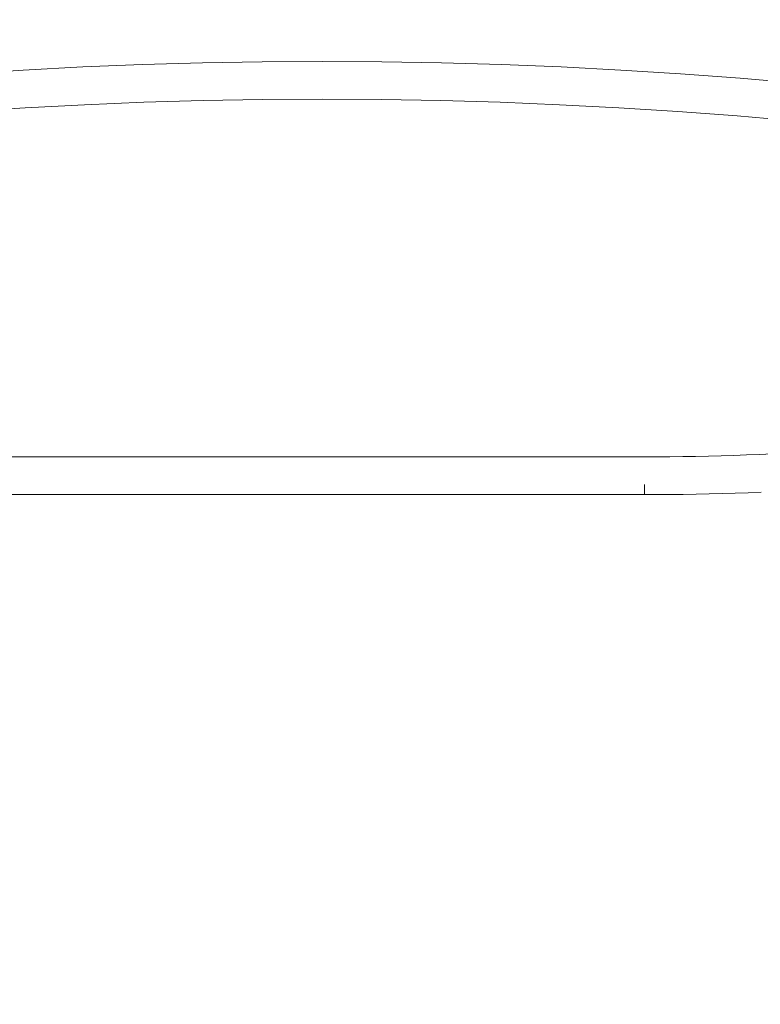
# Model space of a CAD drawing. Units: millimetres. Extents: x 8455 to 110822, y 4085 to 27043.
# Drawn here: x 24237 to 25020, y 11817 to 12858 of the extents above; entities that cross this region are included whole.
import ezdxf

# ---------------------------------------------------------------- set-up
doc = ezdxf.new("R2010")
doc.units = ezdxf.units.MM

# ---------------------------------------------------------------- blocks, each defined once
blk = doc.blocks.new('A$C22fc25fb')
at = {"lineweight": 0}
for p, q in [((6103.6, 1968.2), (6117.3, 1968.8)), ((6117.3, 1968.8), (6131, 1969.2)), ((6131, 1969.2), (6144.8, 1969.7)), ((6144.8, 1969.7), (6158.5, 1970)), ((6158.5, 1970), (6172.2, 1970.3)), ((6172.2, 1970.3), (6185.9, 1970.5)), ((6185.9, 1970.5), (6199.6, 1970.7)), ((6199.6, 1970.7), (6213.3, 1970.8)), ((6213.3, 1970.8), (6227, 1970.8)), ((6227, 1970.6), (6227, 1970.8)), ((6227, 1970.8), (7446.2, 1970.8)), ((6227, 1970.8), (6227, 1959.9)), ((6227, 1970.6), (6227, 1969.9)), ((6227, 1969.9), (6227, 1968.7)), ((6227, 1968.7), (6227, 1967)), ((6227, 1967), (6227, 1965)), ((6227, 1965), (6227, 1962.6)), ((6227, 1962.6), (6227, 1959.9)), ((6105.3, 1928.2), (6091.8, 1927.6)), ((6118.9, 1928.8), (6105.3, 1928.2)), ((6132.4, 1929.3), (6118.9, 1928.8)), ((6145.9, 1929.7), (6132.4, 1929.3)), ((6159.4, 1930), (6145.9, 1929.7)), ((6172.9, 1930.3), (6159.4, 1930)), ((6186.5, 1930.6), (6172.9, 1930.3)), ((6200, 1930.7), (6186.5, 1930.6)), ((6213.5, 1930.8), (6200, 1930.7)), ((6227, 1930.8), (6213.5, 1930.8)), ((6227.1, 1930.8), (6227, 1930.8)), ((7446.2, 1930.8), (6227.1, 1930.8)), ((6066.3, 1575.8), (6128.9, 1570.3)), ((6128.9, 1570.3), (6191.5, 1565.6)), ((6191.5, 1565.6), (6254.1, 1561.6)), ((6881.5, 1561.6), (6944.1, 1565.6)), ((6254.1, 1561.6), (6316.8, 1558.4)), ((6316.8, 1558.4), (6379.6, 1555.8)), ((6379.6, 1555.8), (6442.3, 1554)), ((6442.3, 1554), (6505.1, 1552.9)), ((6505.1, 1552.9), (6567.8, 1552.5)), ((6567.8, 1552.5), (6630.6, 1552.9)), ((6630.6, 1552.9), (6693.4, 1554)), ((6756.1, 1555.8), (6693.4, 1554)), ((6756.1, 1555.8), (6818.8, 1558.4)), ((6818.8, 1558.4), (6881.5, 1561.6)), ((6125.7, 1530.5), (6062.7, 1536)), ((6188.7, 1525.8), (6125.7, 1530.5)), ((6251.8, 1521.8), (6188.7, 1525.8)), ((6315, 1518.5), (6251.8, 1521.8)), ((6883.8, 1521.8), (6820.7, 1518.5)), ((6946.9, 1525.8), (6883.8, 1521.8)), ((6378.2, 1515.9), (6315, 1518.5)), ((6441.4, 1514.1), (6378.2, 1515.9)), ((6504.6, 1513), (6441.4, 1514.1)), ((6567.8, 1512.6), (6504.6, 1513)), ((6631.1, 1513), (6567.8, 1512.6)), ((6694.3, 1514.1), (6631.1, 1513)), ((6694.3, 1514.1), (6757.5, 1515.9)), ((6820.7, 1518.5), (6757.5, 1515.9))]:
    blk.add_line(p, q, dxfattribs=at)

msp = doc.modelspace()

# ---------------------------------------------------------------- linework, layer by layer
for radius, start, end in [(18830.013, 7.8970106, 172.1029894), (12830.013, 11.6331773, 168.3668227)]:
    msp.add_arc((27106.563, 8188.309), radius, start, end)

# ---------------------------------------------------------------- block references
at = {"rotation": 180}
msp.add_blockref('A$C22fc25fb', (31124.678, 14326.56), dxfattribs=at)

doc.saveas('drawing.dxf')
